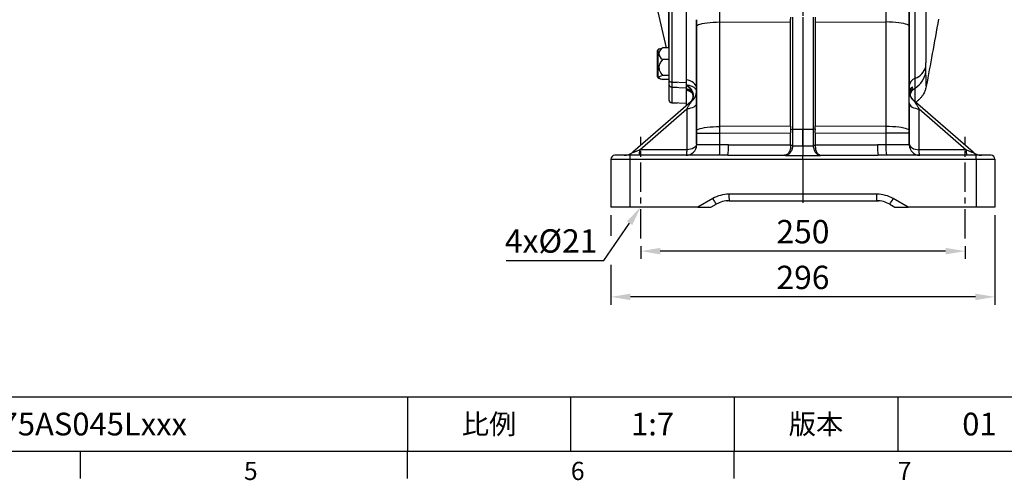
# Model space of a CAD drawing. Units: millimetres. Extents: x -49 to 2146, y -28 to 1390.
# Drawn here: x 916 to 1675, y -22 to 333 of the extents above; entities that cross this region are included whole.
import ezdxf
from ezdxf.enums import TextEntityAlignment as Align

# ---------------------------------------------------------------- set-up
doc = ezdxf.new("R2010")
doc.units = ezdxf.units.MM
doc.linetypes.add('中心線', pattern=[12, 7.5, -1.5, 1.5, -1.5])
for name, color, linetype in [('CEN', 2, '中心線'), ('DIM', 3, 'Continuous'), ('MAIN', 7, 'Continuous')]:
    doc.layers.add(name, color=color, linetype=linetype)
doc.styles.add('ATTDEF', font='txt')
doc.styles.get("Standard").update_dxf_attribs({"font": 'simplex.shx'})
doc.dimstyles.new('C', dxfattribs={"dimscale": 6, "dimtxt": 3, "dimasz": 2.5, "dimexe": 1, "dimexo": 1, "dimgap": 1, "dimtad": 1, "dimtoh": 1, "dimdec": 4, "dimdsep": 46, "dimtxsty": 'Standard', "dimcen": 0, "dimclrd": 256, "dimclre": 256, "dimclrt": 256, "dimadec": 0, "dimazin": 0, "dimtfac": 0.6, "dimtdec": 4, "dimtofl": 0, "dimtmove": 0, "dimatfit": 3, "dimfxl": 0, "dimtolj": 1, "dimarcsym": 0})
doc.dimstyles.new('L', dxfattribs={"dimscale": 6, "dimtxt": 3, "dimasz": 2.5, "dimexe": 1, "dimexo": 1, "dimgap": 1, "dimtad": 1, "dimdec": 4, "dimdsep": 46, "dimtxsty": 'Standard', "dimcen": 0, "dimclrd": 256, "dimclre": 256, "dimclrt": 256, "dimadec": 0, "dimazin": 0, "dimtfac": 0.6, "dimtdec": 4, "dimtmove": 0, "dimatfit": 3, "dimfxl": 0, "dimtolj": 1, "dimarcsym": 0})

# ---------------------------------------------------------------- blocks, each defined once
blk = doc.blocks.new('*D18')
at = {"layer": 'Defpoints', "color": 0}
for p in [(1394.45, 164.01), (1644.45, 164.01), (1394.45, 154.26)]:
    blk.add_point(p, dxfattribs=at)
at = {"layer": 'DIM', "lineweight": -2}
for p, q in [((1394.45, 158.01), (1394.45, 148.26)), ((1629.45, 154.26), (1409.45, 154.26)), ((1644.45, 158.01), (1644.45, 148.26))]:
    blk.add_line(p, q, dxfattribs=at)
at = {"layer": 'DIM'}
for points in [[(1409.45, 156.76), (1409.45, 151.76), (1394.45, 154.26)], [(1629.45, 156.76), (1629.45, 151.76), (1644.45, 154.26)]]:
    blk.add_solid(points, dxfattribs=at)
at = {"layer": 'DIM', "insert": (1519.45, 169.26), "char_height": 18, "attachment_point": 5}
blk.add_mtext('\\A1;250', dxfattribs=at)
blk = doc.blocks.new('*D19')
at = {"layer": 'Defpoints', "color": 0}
for p in [(1371.45, 188.09), (1667.45, 188.09), (1371.45, 119)]:
    blk.add_point(p, dxfattribs=at)
at = {"layer": 'DIM', "lineweight": -2}
for p, q in [((1371.45, 182.09), (1371.45, 166.14)), ((1667.45, 182.09), (1667.45, 113)), ((1371.45, 143.64), (1371.45, 113)), ((1652.45, 119), (1386.45, 119))]:
    blk.add_line(p, q, dxfattribs=at)
at = {"layer": 'DIM'}
for points in [[(1386.45, 121.5), (1386.45, 116.5), (1371.45, 119)], [(1652.45, 121.5), (1652.45, 116.5), (1667.45, 119)]]:
    blk.add_solid(points, dxfattribs=at)
at = {"layer": 'DIM', "insert": (1519.45, 134), "char_height": 18, "attachment_point": 5}
blk.add_mtext('\\A1;296', dxfattribs=at)
blk = doc.blocks.new('*D20')
at = {"layer": 'Defpoints', "color": 0}
for p in [(1394.32, 188.16), (1394.88, 188.99)]:
    blk.add_point(p, dxfattribs=at)
at = {"layer": 'DIM', "lineweight": -2}
for p, q in [((1366.07, 147.08), (1385.82, 175.8)), ((1290.64, 147.08), (1366.07, 147.08))]:
    blk.add_line(p, q, dxfattribs=at)
at = {"layer": 'DIM'}
blk.add_solid([(1383.76, 177.22), (1387.88, 174.39), (1394.32, 188.16)], dxfattribs=at)
at = {"layer": 'DIM', "insert": (1325.36, 162.08), "char_height": 18, "attachment_point": 5}
blk.add_mtext('\\A1;4x%%C21', dxfattribs=at)
blk = doc.blocks.new('A$C365E3372')
at = {"layer": 'MAIN'}
for p, q in [((90.1, 180), (101.17, 179.61)), ((90.1, 0), (90.1, 180)), ((101.17, 179.61), (101.17, 167.58)), ((103.1, 165.65), (103.1, 177.61)), ((101.17, 167.58), (90.1, 167.93)), ((90.1, 164.02), (101.17, 163.67)), ((101.17, 163.67), (101.17, 45.93)), ((103.1, 162.26), (103.1, 165.65)), ((103.1, 45.17), (103.1, 162.26)), ((103.1, 161.61), (108.29, 161.61)), ((110.55, 160.79), (111.85, 160.03)), ((111.85, 160.03), (111.85, 139.07)), ((111.85, 160.03), (111.85, 138.75)), ((112.1, 139.18), (112.1, 159.6)), ((103.1, 152.5), (108.29, 152.5)), ((103.1, 140.28), (108.29, 140.28)), ((103.1, 137.17), (108.29, 137.17)), ((103.48, 44.61), (103.48, 137.17)), ((105.48, 137.17), (115.41, 94.18)), ((111.85, 138.75), (110.55, 137.99)), ((111.85, 139.07), (111.85, 138.75)), ((115.41, 94.18), (115.41, -94.18)), ((117.25, 92.63), (117.9, 92.6)), ((117.25, -92.63), (117.25, 92.63)), ((117.9, 92.6), (117.9, -92.6)), ((119.8, 91.5), (120.8, 92.5)), ((119.8, 91.5), (119.8, -91.5)), ((120.8, 92.5), (128.3, 92.5)), ((120.8, -92.5), (120.8, 92.5)), ((128.3, 92.5), (128.3, -92.5)), ((129.8, 91), (129.8, -91)), ((129.8, 80.16), (134.39, 80.16)), ((135.57, 79.57), (137.55, 78.43)), ((137.55, 78.43), (137.55, 60.14)), ((137.55, 78.43), (137.55, 60.14)), ((137.8, 60.57), (137.8, 77.99)), ((119.87, 75.22), (119.92, 75.28)), ((129.8, 73.48), (134.39, 73.48)), ((129.8, 62.61), (134.39, 62.61)), ((129.8, 58.41), (134.39, 58.41)), ((133.76, 10.88), (133.76, 58.41)), ((134.73, 58.58), (137.42, 58.01)), ((137.55, 60.14), (135.57, 59)), ((137.42, 9.22), (137.42, 58.01)), ((139.8, -55.07), (139.8, 55.07)), ((105.65, 38.26), (106.27, 38.14)), ((105.79, 43.09), (106.41, 43.03)), ((105.79, 38.9), (105.79, 43.09)), ((106.41, 38.77), (105.79, 38.9)), ((106.41, 43.03), (106.41, 38.77)), ((109.1, 36.52), (109.1, 40.04)), ((109.1, 19.87), (109.1, 36.52)), ((106.27, 30.25), (105.65, 30.14)), ((105.79, 29.38), (106.41, 29.51)), ((105.79, 16.82), (105.79, 29.38)), ((106.41, 29.51), (106.41, 16.88)), ((101.17, 22.44), (101.17, 3.91)), ((103.1, 3.39), (103.1, 21.82)), ((103.48, 12.22), (103.48, 15.3)), ((106.41, 16.88), (105.79, 16.82)), ((103.1, 12.22), (108.29, 12.22)), ((110.55, 11.4), (111.85, 10.64)), ((111.85, 10.64), (111.85, -10.64)), ((112.1, -10.21), (112.1, 10.21)), ((129.8, 10.88), (134.39, 10.88)), ((135.57, 10.29), (134.39, 10.88)), ((135.58, 10.28), (137.55, 9.14)), ((137.55, 9.14), (137.55, -9.14)), ((137.8, -8.71), (137.8, 8.71)), ((101.17, 3.91), (90.1, 3.91)), ((90.1, 0), (90.1, -180)), ((103.1, -3.39), (103.1, 3.39)), ((103.1, 3.11), (103.1, 3.39)), ((103.1, 3.11), (108.29, 3.11)), ((129.8, 4.2), (134.39, 4.2)), ((90.1, -3.91), (101.17, -3.91)), ((101.17, -3.91), (101.17, -163.67)), ((103.1, -162.26), (103.1, -3.39)), ((129.8, -6.67), (134.39, -6.67)), ((103.1, -9.11), (108.29, -9.11)), ((103.1, -12.22), (108.29, -12.22)), ((103.48, -137.17), (103.48, -12.22)), ((111.85, -10.64), (110.55, -11.4)), ((129.8, -10.88), (134.39, -10.88)), ((133.76, -58.41), (133.76, -10.88)), ((137.55, -9.14), (135.58, -10.28)), ((137.42, -58.01), (137.42, -9.22)), ((129.8, -58.41), (134.39, -58.41)), ((137.42, -58.01), (134.73, -58.58)), ((135.57, -59), (137.55, -60.14)), ((137.55, -60.14), (137.55, -70.47)), ((137.55, -60.14), (137.55, -62.03)), ((137.8, -62.37), (137.8, -60.57)), ((129.8, -65.08), (134.39, -65.08)), ((137.55, -62.03), (137.55, -78.43)), ((137.8, -77.99), (137.8, -62.37)), ((137.55, -70.47), (137.55, -78.43)), ((129.8, -75.96), (134.39, -75.96)), ((129.8, -80.16), (134.39, -80.16)), ((137.55, -78.43), (135.57, -79.57)), ((115.41, -94.18), (105.48, -137.17)), ((117.9, -92.6), (117.25, -92.63)), ((120.8, -92.5), (119.8, -91.5)), ((128.3, -92.5), (120.8, -92.5)), ((103.1, -137.17), (108.29, -137.17)), ((110.55, -137.99), (110.64, -138.04)), ((110.64, -138.04), (111.85, -138.75)), ((111.85, -138.75), (111.85, -160.03)), ((111.85, -138.75), (111.85, -141.97)), ((111.85, -141.97), (111.85, -160.03)), ((112.1, -159.6), (112.1, -139.18)), ((103.1, -146.28), (108.29, -146.28)), ((103.1, -158.5), (108.29, -158.5)), ((90.1, -164.02), (101.17, -163.67)), ((101.17, -163.67), (97, -163.8)), ((103.1, -161.61), (108.29, -161.61)), ((103.1, -165.65), (103.1, -162.26)), ((103.1, -177.61), (103.1, -165.65)), ((111.85, -160.03), (110.64, -160.73)), ((101.17, -167.58), (90.1, -167.93)), ((97, -167.71), (101.17, -167.58)), ((101.17, -167.58), (101.17, -179.61)), ((90.1, -180), (101.17, -179.61)), ((101.17, -179.61), (97, -179.76))]:
    blk.add_line(p, q, dxfattribs=at)
at = {"layer": 'MAIN', "flags": 128}
for points in [[(101.17, 167.58), (101.17, 166.03), (101.17, 163.67)], [(110.52, 160.73), (109.65, 161.18), (108.29, 161.61)], [(108.29, 161.61), (109.63, 160.36), (110.95, 158.41), (111.23, 156.83), (110.75, 155.27), (109.97, 154.13), (108.93, 153.06), (108.29, 152.5)], [(108.29, 152.5), (109.6, 150.87), (110.63, 149.06), (111.21, 146.88), (110.97, 144.63), (109.65, 141.98), (108.29, 140.28)], [(108.29, 140.28), (109.6, 139.86), (110.63, 139.4), (111.21, 138.85), (110.97, 138.28), (109.65, 137.6), (108.29, 137.17)], [(135.57, 79.57), (135.56, 79.57), (134.39, 80.16)], [(134.39, 80.16), (135.52, 79.27), (136.42, 78.28), (136.92, 77.09), (136.71, 75.86), (135.56, 74.41), (134.39, 73.48)], [(119.55, 75.22), (119.66, 75.1), (119.81, 74.94)], [(119.71, 75.05), (119.76, 75.1), (119.8, 75.14)], [(119.81, 74.93), (119.97, 75.1), (120.09, 75.23)], [(134.39, 73.48), (135.57, 71.97), (136.7, 69.65), (136.93, 67.76), (136.51, 65.9), (134.93, 63.26), (134.39, 62.61)], [(134.39, 62.61), (135.51, 62.05), (136.42, 61.43), (136.92, 60.68), (136.71, 59.9), (135.56, 58.99), (134.39, 58.41)], [(101.17, 45.93), (101.74, 42.86), (103.31, 40), (104.25, 39.01), (105.13, 38.43), (105.65, 38.26)], [(103.1, 45.17), (103.06, 45.32), (102.95, 45.46), (102.78, 45.59), (102.54, 45.7), (102.25, 45.79), (101.91, 45.86), (101.55, 45.91), (101.17, 45.93)], [(105.79, 38.9), (105.48, 39.06), (104.97, 39.6), (103.79, 41.89), (103.3, 43.5), (103.1, 45.17)], [(106.27, 38.14), (106.42, 38.08), (106.58, 37.94), (106.78, 37.62), (107.06, 36.49), (107.24, 33.86), (106.95, 31.25), (106.83, 30.86), (106.55, 30.4), (106.41, 30.29), (106.27, 30.25)], [(106.41, 29.51), (107.18, 29.67), (107.83, 30.02), (108.47, 30.69), (108.93, 31.89), (109.06, 33.38), (108.95, 35.41), (108.5, 37.05), (107.91, 37.95), (107.22, 38.5), (106.41, 38.77)], [(105.65, 30.14), (104.79, 29.81), (103.69, 28.88), (102.05, 26.34), (101.2, 23.18), (101.17, 22.44)], [(103.1, 21.82), (103.3, 23.94), (103.83, 26.01), (104.39, 27.48), (104.85, 28.4), (105.5, 29.22), (105.79, 29.38)], [(103.1, 21.82), (103.06, 21.94), (102.95, 22.05), (102.78, 22.16), (102.54, 22.25), (102.25, 22.33), (101.91, 22.39), (101.55, 22.43), (101.17, 22.44)], [(110.52, 11.34), (109.65, 11.79), (108.29, 12.22)], [(108.29, 12.22), (109.6, 11), (110.63, 9.66), (111.21, 8.03), (110.97, 6.35), (109.65, 4.38), (108.29, 3.11)], [(134.39, 10.88), (135.51, 10), (136.42, 9), (136.92, 7.81), (136.71, 6.58), (135.56, 5.13), (134.39, 4.2)], [(101.17, 3.91), (101.17, -0.09), (101.17, -3.91)], [(108.29, 3.11), (109.63, 1.43), (110.95, -1.18), (111.23, -3.3), (110.75, -5.4), (109.97, -6.92), (108.93, -8.36), (108.29, -9.11)], [(119.7, 6), (119.87, 5.82), (120.02, 5.65)], [(120.01, 5.65), (120.18, 5.82), (120.34, 6)], [(134.39, 4.2), (135.52, 2.75), (136.42, 1.15), (136.92, -0.8), (136.71, -2.8), (135.56, -5.16), (134.39, -6.67)], [(134.39, -6.67), (135.57, -7.26), (136.7, -8.15), (136.93, -8.88), (136.51, -9.6), (134.93, -10.62), (134.39, -10.88)], [(108.29, -9.11), (109.6, -9.53), (110.63, -9.98), (111.21, -10.54), (110.97, -11.11), (109.65, -11.79), (108.29, -12.22)], [(135.57, -59), (135.56, -58.99), (134.39, -58.41)], [(134.39, -58.41), (134.93, -58.81), (136.51, -60.43), (136.93, -61.57), (136.7, -62.73), (135.57, -64.15), (134.39, -65.08)], [(134.39, -65.08), (135.51, -66.52), (136.42, -68.14), (136.92, -70.08), (136.71, -72.09), (135.56, -74.44), (134.39, -75.96)], [(119.92, -75.28), (119.76, -75.1), (119.61, -74.94)], [(134.39, -75.96), (135.52, -76.52), (136.42, -77.14), (136.92, -77.89), (136.71, -78.66), (135.56, -79.57), (134.39, -80.16)], [(110.56, -138.06), (109.63, -137.6), (108.29, -137.17)], [(108.29, -137.17), (109.6, -138.39), (110.63, -139.73), (111.21, -141.36), (110.97, -143.04), (109.65, -145.01), (108.29, -146.28)], [(108.29, -146.28), (109.6, -147.91), (110.63, -149.71), (111.21, -151.9), (110.97, -154.15), (109.65, -156.8), (108.29, -158.5)], [(108.29, -158.5), (109.63, -158.93), (110.95, -159.59), (111.23, -160.13), (110.75, -160.66), (109.97, -161.05), (108.93, -161.42), (108.29, -161.61)], [(101.17, -163.67), (101.17, -166.12), (101.17, -167.58)]]:
    blk.add_lwpolyline(points, dxfattribs=at)
at = {"layer": 'MAIN'}
for centre, radius, start, end in [((101.1, 177.61), 2, 0, 88), ((101.14, 165.62), 1.96, 0.94422, 89.00472), ((101.37, 161.92), 1.76, 11.09113, 96.61621), ((111.6, 159.6), 0.5, 0, 60), ((111.6, 139.18), 0.5, 300, 0), ((117.36, 94.63), 2, 193, 267), ((117.8, 90.6), 2, 0, 87), ((128.3, 91), 1.5, 0, 90), ((137.3, 77.99), 0.5, 0, 60), ((136.8, 55.07), 3, 0, 78), ((137.3, 60.57), 0.5, 300, 0), ((106.1, 46.08), 3, 180, 264), ((138.54, 31.46), 33.59, 167.19107, 168.31085), ((138.07, 31.42), 32.5, 166.93222, 168.06659), ((106.1, 40.04), 3, 0, 84), ((85.97, 26.12), 20.08, 9.36047, 11.55034), ((86.87, 26.2), 19.82, 9.62643, 11.79273), ((106.1, 13.83), 3, 96, 180), ((106.1, 19.87), 3, 276, 0), ((111.6, 10.21), 0.5, 0, 60), ((137.3, 8.71), 0.5, 0, 60), ((101.61, 1.7), 2.26, 48.62151, 101.11296), ((101.61, -1.7), 2.26, 258.88704, 311.37849), ((111.6, -10.21), 0.5, 300, 0), ((137.3, -8.71), 0.5, 300, 0), ((136.8, -55.07), 3, 282, 0), ((137.3, -60.57), 0.5, 0, 60), ((137.3, -77.99), 0.5, 300, 0), ((117.8, -90.6), 2, 273, 0), ((128.3, -91), 1.5, 270, 0), ((117.36, -94.63), 2, 93, 167), ((111.6, -139.18), 0.5, 0, 60), ((101.37, -161.92), 1.76, 263.38379, 348.90887), ((101.14, -165.62), 1.96, 270.99528, 359.05578), ((111.6, -159.6), 0.5, 300, 0), ((101.1, -177.61), 2, 272, 0)]:
    blk.add_arc(centre, radius, start, end, dxfattribs=at)
blk = doc.blocks.new('GJA420')
at = {"color": 0}
for p, q in [((101.5, 6), (275, 6)), ((173.5, 6), (173.5, 0)), ((173.5, 6), (173.5, 0)), ((191.5, 0), (191.5, 6)), ((209.5, 6), (209.5, 0)), ((209.5, 6), (209.5, 0)), ((227.5, 6), (227.5, 0)), ((0, 0), (275, 0)), ((137.5, -3), (137.5, 0)), ((173.5, -3), (173.5, 0)), ((209.5, -3), (209.5, 0))]:
    blk.add_line(p, q, dxfattribs=at)
at = {"layer": 'DIM'}
blk.add_line((199.5, 0), (199.5, 0), dxfattribs=at)
at = {"color": 0}
for s, p in [('5', (155.5, -3.16)), ('6', (191.5, -3.16)), ('7', (227.5, -3.16))]:
    blk.add_text(s, height=2, dxfattribs=at).set_placement(p)
at = {"color": 0, "char_height": 2.2, "attachment_point": 5}
for s, insert, width in [('{\\fDFKai-SB|b0|i0|c136|p65;比例}', (182.5, 3), 7), ('\\f標楷體|b0|i0|c136|p65;版本', (218.5, 3), 8)]:
    blk.add_mtext(s, dxfattribs=dict(at, insert=insert, width=width))
at = {"color": 4, "style": 'ATTDEF'}
blk.add_attdef('料號', text='', height=2.5, dxfattribs=at).set_placement((120.5, 3), align=Align.MIDDLE_LEFT)
for tag, p in [('比例', (200.5, 3)), ('版本', (236.5, 3))]:
    blk.add_attdef(tag, text='', height=2.5, dxfattribs=at).set_placement(p, align=Align.MIDDLE_CENTER)

msp = doc.modelspace()

# ---------------------------------------------------------------- linework, layer by layer
at = {"layer": 'CEN', "ltscale": 3}
for p, q in [((1519.44622, 790.08625), (1519.44622, 187.08626)), ((1394.44622, 164.01452), (1394.44622, 242.39652)), ((1644.44622, 164.01452), (1644.44622, 242.39652))]:
    msp.add_line(p, q, dxfattribs=at)
at = {"layer": 'MAIN'}
for p, q in [((1429.44622, 338.02532), (1429.44622, 286.3083)), ((1511.54723, 248.28826), (1511.54723, 334.54654)), ((1519.44622, 334.53426), (1519.44622, 248.34872)), ((1527.34521, 334.54654), (1527.34521, 248.28826)), ((1437.44622, 327.52913), (1437.44622, 246.99324)), ((1455.45183, 330.82392), (1509.92611, 330.77317)), ((1455.45183, 250.28804), (1455.45183, 330.82392)), ((1509.92611, 250.53781), (1509.92611, 330.77317)), ((1528.96632, 330.77317), (1583.4406, 330.82392)), ((1528.96632, 330.77317), (1528.96632, 250.53781)), ((1583.4406, 330.82392), (1583.4406, 250.28804)), ((1601.44622, 246.99324), (1601.44622, 327.52913)), ((1429.44622, 286.3083), (1429.44622, 282.12452)), ((1429.44622, 282.12452), (1429.44622, 282.03298)), ((1429.44622, 279.0344), (1429.44622, 278.1512)), ((1429.44622, 278.1512), (1429.44622, 267.08626)), ((1433.41459, 277.36881), (1433.1359, 277.64374)), ((1434.69616, 270.91969), (1388.26841, 230.54076)), ((1429.44924, 267.08564), (1430.10647, 266.92796)), ((1437.44622, 236.94067), (1437.44622, 268.47225)), ((1601.44622, 268.47225), (1601.44622, 236.94067)), ((1650.62402, 230.54076), (1604.19627, 270.91969)), ((1393.60986, 232.35835), (1429.86491, 263.88993)), ((1429.86491, 263.88993), (1429.86491, 232.35835)), ((1609.02753, 232.35835), (1609.02753, 263.88993)), ((1609.02753, 263.88993), (1645.28258, 232.35835)), ((1509.92611, 250.53781), (1455.45183, 250.28804)), ((1583.4406, 250.28804), (1528.96632, 250.53781)), ((1437.44622, 245.25914), (1455.45183, 245.25914)), ((1437.44622, 245.25914), (1437.44622, 236.08625)), ((1455.45183, 245.25914), (1509.92611, 245.50891)), ((1455.45183, 236.08625), (1455.45183, 245.25914)), ((1509.8605, 248.03266), (1511.54723, 248.28826)), ((1509.92611, 236.05425), (1509.92611, 245.50891)), ((1511.54723, 248.28826), (1519.44622, 248.34872)), ((1511.54723, 236.08492), (1511.54723, 248.28826)), ((1519.44622, 235.33582), (1519.44622, 248.34872)), ((1519.44622, 248.34872), (1527.34521, 248.28826)), ((1527.34521, 248.28826), (1527.34521, 236.08492)), ((1529.03193, 248.03266), (1527.34521, 248.28826)), ((1528.96632, 245.50891), (1528.96632, 236.05425)), ((1528.96632, 245.50891), (1583.4406, 245.25914)), ((1583.4406, 245.25914), (1583.4406, 236.08625)), ((1601.44622, 245.25914), (1583.4406, 245.25914)), ((1601.44622, 236.08625), (1601.44622, 245.25914)), ((1455.45183, 236.08625), (1437.44622, 236.08625)), ((1461.9472, 236.08625), (1455.45183, 236.08625)), ((1583.4406, 236.08625), (1576.94523, 236.08625)), ((1601.44622, 236.08625), (1583.4406, 236.08625)), ((1386.02742, 228.08625), (1374.44622, 228.08625)), ((1461.52852, 228.08625), (1386.02742, 228.08625)), ((1429.86491, 232.35835), (1393.60986, 232.35835)), ((1519.44622, 225.08625), (1519.44622, 227.87825)), ((1652.86501, 228.08625), (1577.36392, 228.08625)), ((1645.28258, 232.35835), (1609.02753, 232.35835)), ((1664.44622, 228.08625), (1652.86501, 228.08625)), ((1371.44622, 225.08625), (1385.92273, 225.08625)), ((1371.44622, 225.08625), (1371.44622, 188.08625)), ((1385.92273, 225.08625), (1519.44622, 225.08625)), ((1385.92273, 225.08625), (1385.92273, 188.08625)), ((1519.44622, 225.08625), (1519.44622, 198.08625)), ((1519.44622, 225.08625), (1652.96971, 225.08625)), ((1652.96971, 225.08625), (1652.96971, 188.08625)), ((1652.96971, 225.08625), (1667.44622, 225.08625)), ((1667.44622, 225.08625), (1667.44622, 188.08625)), ((1519.44622, 198.08625), (1462.38362, 198.08625)), ((1519.44622, 198.08625), (1519.44622, 193.08625)), ((1576.50881, 198.08625), (1519.44622, 198.08625)), ((1449.88362, 194.73689), (1438.36439, 188.08625)), ((1448.53888, 188.08625), (1452.55812, 190.40676)), ((1461.11438, 193.0017), (1461.31831, 193.01388)), ((1462.55812, 193.08625), (1519.44622, 193.08625)), ((1519.44622, 193.08625), (1576.33431, 193.08625)), ((1586.33431, 190.40676), (1590.35355, 188.08625)), ((1600.52805, 188.08625), (1589.00881, 194.73689)), ((1385.92273, 188.08625), (1371.44622, 188.08625)), ((1438.36439, 188.08625), (1385.92273, 188.08625)), ((1438.36439, 188.08625), (1448.53888, 188.08625)), ((1590.35355, 188.08625), (1600.52805, 188.08625)), ((1652.96971, 188.08625), (1600.52805, 188.08625)), ((1667.44622, 188.08625), (1652.96971, 188.08625))]:
    msp.add_line(p, q, dxfattribs=at)
at = {"layer": 'MAIN', "flags": 128}
for points in [[(1437.44622, 327.52913), (1437.62695, 327.98312), (1438.16572, 328.42847), (1439.05227, 328.85672), (1440.26973, 329.25971), (1441.79494, 329.62977), (1443.59889, 329.95987), (1445.64726, 330.24373), (1447.90108, 330.47594), (1450.31746, 330.65209), (1452.85044, 330.76882), (1455.45183, 330.82392)], [(1601.44622, 327.52913), (1601.26548, 327.98312), (1600.72672, 328.42847), (1599.84017, 328.85672), (1598.62271, 329.25971), (1597.09749, 329.62977), (1595.29354, 329.95987), (1593.24517, 330.24373), (1590.99136, 330.47594), (1588.57497, 330.65209), (1586.04199, 330.76882), (1583.4406, 330.82392)], [(1614.54042, 281.41367), (1614.54059, 281.40724), (1614.53393, 281.66402), (1614.51488, 282.41007), (1614.48378, 283.65186), (1614.43528, 285.64164), (1614.4062, 286.86977), (1614.37436, 288.24809), (1614.30254, 291.48922), (1614.30254, 291.48924), (1614.30254, 291.48924)], [(1437.44622, 279.47475), (1437.30006, 280.66282), (1436.86587, 281.81615), (1436.15633, 282.90105), (1435.19218, 283.88579), (1434.00162, 284.74159), (1432.61943, 285.44343), (1431.08602, 285.97081), (1429.44622, 286.3083)], [(1429.44622, 282.12452), (1430.98557, 281.20544), (1432.35799, 279.9864), (1433.49049, 278.53224), (1434.32286, 276.92027), (1434.81084, 275.23621), (1434.92848, 273.5696), (1434.66951, 272.00908), (1434.04772, 270.63762), (1433.09616, 269.52815)], [(1437.44622, 268.47225), (1437.30255, 267.60653), (1436.87669, 266.77191), (1436.18396, 265.99836), (1435.24921, 265.31366), (1434.10604, 264.74241), (1432.7955, 264.30514), (1431.36465, 264.01753), (1429.86491, 263.88993)], [(1601.44622, 268.47225), (1601.58989, 267.60653), (1602.01574, 266.77191), (1602.70848, 265.99836), (1603.64322, 265.31366), (1604.7864, 264.74241), (1606.09694, 264.30514), (1607.52778, 264.01753), (1609.02753, 263.88993)], [(1437.44622, 246.99324), (1437.62695, 247.44723), (1438.16572, 247.89259), (1439.05227, 248.32083), (1440.26973, 248.72382), (1441.79494, 249.09388), (1443.59889, 249.42398), (1445.64726, 249.70784), (1447.90108, 249.94005), (1450.31746, 250.1162), (1452.85044, 250.23294), (1455.45183, 250.28804)], [(1601.44622, 246.99324), (1601.26548, 247.44723), (1600.72672, 247.89259), (1599.84017, 248.32083), (1598.62271, 248.72382), (1597.09749, 249.09388), (1595.29354, 249.42398), (1593.24517, 249.70784), (1590.99136, 249.94005), (1588.57497, 250.1162), (1586.04199, 250.23294), (1583.4406, 250.28804)], [(1437.44622, 236.94067), (1437.30255, 236.07495), (1436.87669, 235.24033), (1436.18396, 234.46678), (1435.24921, 233.78208), (1434.10604, 233.21084), (1432.7955, 232.77356), (1431.36465, 232.48595), (1429.86491, 232.35835)], [(1601.44622, 236.94067), (1601.58989, 236.07495), (1602.01574, 235.24033), (1602.70848, 234.46678), (1603.64322, 233.78208), (1604.7864, 233.21084), (1606.09694, 232.77356), (1607.52778, 232.48595), (1609.02753, 232.35835)]]:
    msp.add_lwpolyline(points, dxfattribs=at)
at = {"layer": 'MAIN'}
for centre, radius, start, end in [((1601.33799, 300.11911), 13.48965, 289.9637903, 343.28468855), ((1595.94005, 295.52569), 18.56376, 302.60751658, 350.65892214), ((1608.28893, 280.98557), 6.86736, 109.9684084, 175.14428371), ((1429.48555, 273.47585), 5.55869, 48.65294901, 90.40544329), ((1427.5117, 268.25439), 10.08411, 45.65974138, 78.93993393), ((1429.44622, 276.95609), 8, 311.01398872, 0), ((1609.44622, 276.95609), 8, 180, 228.98601128), ((1609.46115, 276.77953), 7.87661, 165.52081866, 228.81027926), ((1611.12964, 271.67995), 9.70899, 122.28535649, 161.34401628), ((1429.44622, 236.08625), 8, 270, 360), ((1416.92317, 234.09173), 38.58025, 351.0448095, 2.9633983), ((1423.41854, 234.09173), 38.58025, 351.0448095, 2.9633983), ((1615.47389, 234.09173), 38.58025, 177.0366017, 188.9551905), ((1621.96926, 234.09173), 38.58025, 177.0366017, 188.9551905), ((1609.44622, 236.08625), 8, 180, 270), ((1374.44622, 225.08625), 3, 90, 180), ((1381.70598, 238.08625), 10, 270, 311.01398872), ((1407.49153, 225.83534), 21.58181, 174.01334668, 181.98908804), ((1381.37284, 231.68936), 12.25529, 342.90217493, 3.1292164), ((1657.5196, 231.68936), 12.25529, 176.8707836, 197.09782507), ((1657.18646, 238.08625), 10, 228.98601128, 270), ((1631.40091, 225.83534), 21.58181, 358.01091196, 5.98665332), ((1664.44622, 225.08625), 3, 0, 90), ((1462.38362, 173.08625), 25, 90, 120), ((1498.33163, 196.83778), 35.96968, 178.01091196, 185.98665332), ((1540.5608, 196.83778), 35.96968, 354.01334668, 1.98908804), ((1576.50881, 173.08625), 25, 60, 90), ((1487.2751, 214.84068), 42.45333, 208.26500328, 215.13799524), ((1462.55812, 173.08625), 20, 90, 120), ((1576.33431, 173.08625), 20, 60, 90), ((1551.61733, 214.84068), 42.45333, 324.86200476, 331.73499672)]:
    msp.add_arc(centre, radius, start, end, dxfattribs=at)
at = {"layer": 'MAIN', "extrusion": (0, 0, -1)}
for centre, major_axis, ratio, start_param, end_param in [((1521.84974, 334.22928), (3.10692, 19.9173), 0.577976796, 4.448778384, 4.640498217), ((1517.04269, 334.22928), (-3.10692, 19.9173), 0.577976796, 1.642687091, 1.834406924), ((1492.63684, 245.42268), (4.58791, 28.89319), 0.576932851, 1.302217093, 1.389363656), ((1546.25559, 245.42268), (-4.58791, 28.89319), 0.576932851, 4.893821651, 4.980968214), ((1492.63684, 245.42268), (0.07976, 29.00039), 0.596167219, 1.479036747, 1.56618331), ((1546.25559, 245.42268), (-0.07976, 29.00039), 0.596167219, 4.717001997, 4.80414856), ((1461.9472, 225.08625), (-629.42179, 0), 0.017476357, 1.570796327, 1.647097295), ((1511.64826, 225.08625), (0, 11), 0.589589202, 6.015197497, 6.26760631), ((1443.43529, 225.08625), (-209.38075, 0), 0.052535871, 1.901990591, 1.942311139), ((1595.45715, 225.08625), (-209.38075, 0), 0.052535871, 1.199281515, 1.239602063), ((1527.24418, 225.08625), (0, 11), 0.589589202, 0.015578997, 0.267987811), ((1576.94523, 225.08625), (-629.42179, 0), 0.017476357, 1.494495358, 1.570796327), ((1403.03953, 238.08625), (-15.04154, -7.90797), 0.052679986, 5.417348807, 6.502765997), ((1461.52852, 225.08625), (-629.70098, 0), 0.004764166, 1.570796327, 1.640187404), ((1504.72006, 225.08625), (-6.76468, 0), 0.443480142, 1.640187404, 1.88124694), ((1442.73804, 225.08625), (-209.65994, 0), 0.014308885, 1.88124694, 1.945363227), ((1596.1544, 225.08625), (-209.65994, 0), 0.014308885, 1.196229427, 1.260345713), ((1534.17238, 225.08625), (-6.76468, 0), 0.443480142, 1.260345713, 1.501405249), ((1577.36392, 225.08625), (-629.70098, 0), 0.004764166, 1.501405249, 1.570796327), ((1635.8529, 238.08625), (-15.04154, 7.90797), 0.052679986, 2.922011964, 4.007429154)]:
    msp.add_ellipse(centre, major_axis=major_axis, ratio=ratio, start_param=start_param, end_param=end_param, dxfattribs=at)
at = {"layer": 'MAIN'}
for points, knots in [([(1614.30254, 298.97886), (1614.30696, 299.58955), (1614.31135, 300.20423), (1614.32004, 301.43581), (1614.33293, 303.28939), (1614.3454, 305.16161), (1614.36973, 308.93091), (1614.40059, 314.0229), (1614.4278, 319.2478), (1614.45297, 324.53952), (1614.46453, 327.22037), (1614.51654, 340.7723), (1614.53943, 352.07158), (1614.54055, 363.83287)], [0, 0, 0, 0, 0.03125, 0.03125, 0.0625, 0.125, 0.125, 0.25, 0.375, 0.375, 0.5, 0.5, 1, 1, 1, 1]), ([(1605.94371, 287.44007), (1605.9558, 288.50338), (1605.96146, 289.57431), (1605.96789, 291.72995), (1605.97741, 294.98225), (1605.98646, 298.29099), (1605.99806, 302.75286), (1606.00362, 305.00836), (1606.01417, 309.56218), (1606.01917, 311.86135), (1606.04261, 323.46828), (1606.05621, 333.10835), (1606.0631, 343.10565)], [0, 0, 0, 0, 0.0625, 0.0625, 0.125, 0.25, 0.25, 0.375, 0.375, 0.5, 0.5, 1, 1, 1, 1]), ([(1601.44622, 327.52913), (1601.44622, 329.36691), (1601.44622, 331.20231), (1601.44622, 334.86862), (1601.44622, 336.69952), (1601.44622, 338.52815)], [0, 0, 0, 0, 0.5, 0.5, 1, 1, 1, 1]), ([(1601.44622, 338.52815), (1601.44622, 328.2703), (1601.44622, 318.39641), (1601.44622, 304.15499), (1601.44622, 299.50271), (1601.44622, 292.66686), (1601.44622, 290.41201), (1601.44622, 285.95004), (1601.44622, 283.73907), (1601.44622, 281.56687)], [0, 0, 0, 0, 0.5, 0.5, 0.75, 0.75, 0.875, 0.875, 1, 1, 1, 1]), ([(1437.44622, 279.47475), (1437.44622, 287.65387), (1437.44622, 296.17327), (1437.44622, 309.4594), (1437.44622, 313.97275), (1437.44622, 323.1698), (1437.44622, 327.8453), (1437.44622, 332.59543)], [0, 0, 0, 0, 0.5, 0.5, 0.75, 0.75, 1, 1, 1, 1]), ([(1623.96436, 332.9503), (1622.34906, 324.11541), (1619.20819, 306.93646), (1616.06731, 289.7575), (1614.54175, 281.41343)], [0, 0, 0, 0, 0.5142854851, 1, 1, 1, 1]), ([(1614.25765, 292.51258), (1614.24436, 292.67923), (1614.23458, 292.88442), (1614.22158, 293.37093), (1614.21841, 293.65326), (1614.21855, 294.59493), (1614.23106, 295.35075), (1614.25765, 296.23926)], [0, 0, 0, 0, 0.25, 0.25, 0.5, 0.5, 1, 1, 1, 1]), ([(1614.25765, 296.23926), (1614.27129, 296.69539), (1614.28192, 297.15185), (1614.29321, 297.83685), (1614.29769, 298.17943), (1614.30082, 298.57915), (1614.30171, 298.75045), (1614.3022, 298.86466), (1614.30288, 298.92071), (1614.30254, 298.97886)], [0, 0, 0, 0, 0.5, 0.5, 0.75, 0.875, 0.9375, 0.9375, 1, 1, 1, 1]), ([(1437.44622, 276.95609), (1437.44622, 277.31377), (1437.39483, 277.65792), (1437.19752, 278.32282), (1437.05154, 278.64354), (1436.76125, 279.10747), (1436.65206, 279.25975), (1436.41229, 279.55455), (1436.28164, 279.69734), (1435.85781, 280.11199), (1435.53166, 280.37038), (1434.81401, 280.83662), (1434.42077, 281.04647), (1433.56598, 281.41781), (1433.10048, 281.57994), (1432.13024, 281.84166), (1431.62323, 281.94279), (1430.56601, 282.08261), (1430.0122, 282.12121), (1429.44622, 282.12452)], [0, 0, 0, 0, 0.125, 0.125, 0.25, 0.25, 0.3125, 0.3125, 0.375, 0.375, 0.5, 0.5, 0.625, 0.625, 0.75, 0.75, 0.875, 0.875, 1, 1, 1, 1]), ([(1432.98594, 269.43228), (1433.33073, 269.73215), (1433.6567, 270.09771), (1434.21855, 270.97099), (1434.45386, 271.47917), (1434.77695, 272.62034), (1434.8639, 273.25333), (1434.85005, 274.58882), (1434.74873, 275.29058), (1434.35815, 276.68095), (1434.0692, 277.36848), (1433.34781, 278.6503), (1432.91628, 279.24397), (1431.9789, 280.28953), (1431.47385, 280.74156), (1430.45505, 281.49495), (1429.94159, 281.79684), (1429.44622, 282.03298)], [0, 0, 0, 0, 0.125, 0.125, 0.25, 0.25, 0.375, 0.375, 0.5, 0.5, 0.625, 0.625, 0.75, 0.75, 0.875, 0.875, 1, 1, 1, 1]), ([(1429.44622, 282.03298), (1429.44622, 281.69529), (1429.44622, 281.41031), (1429.44622, 280.8921), (1429.44622, 280.65933), (1429.44622, 279.99655), (1429.44622, 279.59946), (1429.44622, 279.18677)], [0, 0, 0, 0, 0.25, 0.25, 0.5, 0.5, 1, 1, 1, 1]), ([(1605.94371, 279.88792), (1605.93872, 280.21036), (1605.93507, 280.61302), (1605.93019, 281.57232), (1605.92897, 282.12899), (1605.92894, 283.39844), (1605.93014, 284.11563), (1605.93504, 285.6781), (1605.93872, 286.52554), (1605.94371, 287.44007)], [0, 0, 0, 0, 0.25, 0.25, 0.5, 0.5, 0.75, 0.75, 1, 1, 1, 1]), ([(1614.55529, 281.61377), (1614.52737, 281.41559), (1614.41421, 280.61253), (1613.99328, 279.09371), (1613.29331, 277.18665), (1612.33348, 275.30351), (1611.20146, 273.56419), (1609.83266, 271.89041), (1608.21798, 270.36928), (1607.05083, 269.40301), (1606.39285, 269.01896), (1606.3862, 269.01508)], [0, 0, 0, 0, 0.03889636, 0.157613305, 0.305139443, 0.43316992, 0.567376425, 0.707798582, 0.851961938, 0.9985029, 1, 1, 1, 1]), ([(1429.44622, 279.18677), (1430.23633, 279.06793), (1431.83621, 278.8273), (1432.93182, 277.77772), (1433.48636, 277.24648)], [0, 0, 0, 0, 0.493854504, 1, 1, 1, 1]), ([(1429.44622, 279.0344), (1430.60706, 278.61249), (1432.46219, 277.93824), (1433.81882, 276.48856), (1434.32654, 275.94602)], [0, 0, 0, 0, 0.625750185, 1, 1, 1, 1]), ([(1432.7765, 269.22701), (1433.18899, 269.64143), (1433.97303, 270.42914), (1434.61071, 271.98626), (1434.81734, 273.36102), (1434.76601, 274.37804), (1434.63468, 275.0941), (1434.44647, 275.73737), (1434.06992, 276.58894), (1433.6744, 277.07725), (1433.43681, 277.37058)], [0, 0, 0, 0, 0.197289434, 0.374997988, 0.519509879, 0.623396591, 0.684195214, 0.746146397, 0.847507819, 1, 1, 1, 1]), ([(1437.44622, 268.47225), (1437.44622, 269.62367), (1437.44622, 270.69369), (1437.44622, 272.1705), (1437.44622, 272.64118), (1437.44622, 273.53491), (1437.44622, 273.9526), (1437.44622, 274.72168), (1437.44622, 275.07376), (1437.44622, 275.54685), (1437.44622, 275.69533), (1437.44622, 275.97217), (1437.44622, 276.10099), (1437.44622, 276.44997), (1437.44622, 276.63298), (1437.44622, 276.88588), (1437.44622, 276.95609), (1437.44622, 276.95609)], [0, 0, 0, 0, 0.25, 0.25, 0.375, 0.375, 0.5, 0.5, 0.625, 0.625, 0.6875, 0.6875, 0.75, 0.75, 0.875, 0.875, 1, 1, 1, 1]), ([(1601.96584, 275.75075), (1601.97288, 275.79718), (1602.06614, 276.41276), (1602.63361, 277.49764), (1603.27236, 278.79757), (1603.77864, 279.68059), (1603.99379, 280.17161), (1604.03708, 280.45437), (1603.93335, 280.62036), (1603.56898, 280.61897), (1602.6802, 280.12837), (1602.16996, 279.29589), (1601.83471, 278.74891)], [0, 0, 0, 0, 0.012112496, 0.160581721, 0.308540131, 0.395069951, 0.447174186, 0.491264878, 0.535346786, 0.602441437, 0.738783602, 1, 1, 1, 1]), ([(1602.04144, 276.44335), (1602.04206, 276.44615), (1602.04416, 276.45554), (1602.01539, 276.31535), (1601.9678, 275.97002), (1601.93692, 275.39845), (1602.02201, 274.60399), (1602.21294, 273.79625), (1602.45671, 273.32236), (1602.53142, 273.17712)], [0, 0, 0, 0, 0.029011551, 0.097484606, 0.183433285, 0.342230549, 0.634713055, 0.888046513, 1, 1, 1, 1]), ([(1606.0627, 269.29644), (1606.06008, 269.52588), (1606.05385, 270.07171), (1606.02963, 272.17609), (1606.0001, 275.34038), (1605.96253, 278.37055), (1605.94371, 279.88792)], [0, 0, 0, 0, 0.193590426, 0.460530115, 0.729859714, 1, 1, 1, 1]), ([(1434.69616, 270.91969), (1434.52404, 270.77), (1434.33966, 270.56832), (1433.95996, 270.11853), (1433.76363, 269.86766), (1433.16699, 269.07165), (1432.76149, 268.48745), (1431.94172, 267.25836), (1431.52737, 266.61213), (1430.69801, 265.28127), (1430.28204, 264.59497), (1429.86491, 263.88993)], [0, 0, 0, 0, 0.125, 0.125, 0.25, 0.25, 0.5, 0.5, 0.75, 0.75, 1, 1, 1, 1]), ([(1603.82859, 271.28513), (1603.8732, 271.23428), (1604.00383, 271.08538), (1604.17165, 270.95282), (1604.28215, 270.86553)], [0, 0, 0, 0, 0.341490356, 1, 1, 1, 1]), ([(1609.02753, 263.88993), (1608.61043, 264.59492), (1608.19469, 265.28082), (1607.36627, 266.61023), (1606.95356, 267.25401), (1606.13216, 268.48572), (1605.72592, 269.07093), (1605.13027, 269.86575), (1604.93325, 270.1176), (1604.55259, 270.56856), (1604.36805, 270.7703), (1604.19627, 270.91969)], [0, 0, 0, 0, 0.25, 0.25, 0.5, 0.5, 0.75, 0.75, 0.875, 0.875, 1, 1, 1, 1]), ([(1509.93096, 235.69362), (1509.94527, 235.16169), (1509.92989, 234.64144), (1509.83701, 233.62355), (1509.75781, 233.12138), (1509.53888, 232.18548), (1509.39929, 231.74664), (1509.05679, 230.92549), (1508.8588, 230.55543), (1508.41466, 229.89115), (1508.16579, 229.59454), (1507.63699, 229.08686), (1507.35627, 228.87352), (1506.76674, 228.5198), (1506.45832, 228.38017), (1505.98713, 228.22629), (1505.82839, 228.18415), (1505.58939, 228.13459), (1505.50952, 228.12033), (1505.34945, 228.09631), (1505.26848, 228.08647), (1505.18909, 228.07903)], [0, 0, 0, 0, 0.125, 0.125, 0.25, 0.25, 0.375, 0.375, 0.5, 0.5, 0.625, 0.625, 0.75, 0.75, 0.875, 0.875, 0.9375, 0.9375, 0.96875, 0.96875, 1, 1, 1, 1]), ([(1511.52017, 235.48846), (1511.47819, 235.02612), (1511.41274, 234.57355), (1511.2793, 233.90873), (1511.22891, 233.68947), (1511.11591, 233.25572), (1511.05292, 233.04015), (1510.84834, 232.41154), (1510.69114, 232.015), (1510.33598, 231.26375), (1510.13608, 230.90653), (1509.70669, 230.25138), (1509.47702, 229.95191), (1508.9896, 229.40419), (1508.73036, 229.1551), (1508.19856, 228.71658), (1507.92486, 228.52548), (1507.50452, 228.27775), (1507.36278, 228.2017), (1507.07636, 228.06244), (1506.93005, 227.99865), (1506.78658, 227.94284)], [0, 0, 0, 0, 0.125, 0.125, 0.1875, 0.1875, 0.25, 0.25, 0.375, 0.375, 0.5, 0.5, 0.625, 0.625, 0.75, 0.75, 0.875, 0.875, 0.9375, 0.9375, 1, 1, 1, 1]), ([(1519.44622, 235.33582), (1519.44622, 234.5294), (1519.44622, 233.74339), (1519.44622, 232.59438), (1519.44622, 232.21847), (1519.44622, 231.50159), (1519.44622, 231.15748), (1519.44622, 230.49813), (1519.44622, 230.18121), (1519.44622, 229.59649), (1519.44622, 229.3263), (1519.44622, 228.82983), (1519.44622, 228.60236), (1519.44622, 228.20007), (1519.44622, 228.02568), (1519.44622, 227.87825)], [0, 0, 0, 0, 0.25, 0.25, 0.375, 0.375, 0.5, 0.5, 0.625, 0.625, 0.75, 0.75, 0.875, 0.875, 1, 1, 1, 1]), ([(1527.37226, 235.48846), (1527.41424, 235.02612), (1527.47969, 234.57355), (1527.61313, 233.90873), (1527.66352, 233.68947), (1527.77652, 233.25572), (1527.83951, 233.04015), (1528.0441, 232.41154), (1528.20129, 232.015), (1528.55645, 231.26375), (1528.75636, 230.90653), (1529.18575, 230.25138), (1529.41542, 229.95191), (1529.90284, 229.40419), (1530.16208, 229.1551), (1530.69387, 228.71658), (1530.96758, 228.52548), (1531.38791, 228.27775), (1531.52966, 228.2017), (1531.81608, 228.06244), (1531.96238, 227.99865), (1532.10585, 227.94284)], [0, 0, 0, 0, 0.125, 0.125, 0.1875, 0.1875, 0.25, 0.25, 0.375, 0.375, 0.5, 0.5, 0.625, 0.625, 0.75, 0.75, 0.875, 0.875, 0.9375, 0.9375, 1, 1, 1, 1]), ([(1528.96148, 235.69362), (1528.94717, 235.16169), (1528.96254, 234.64144), (1529.05543, 233.62355), (1529.13463, 233.12138), (1529.35356, 232.18548), (1529.49315, 231.74664), (1529.83564, 230.92549), (1530.03363, 230.55543), (1530.47777, 229.89115), (1530.72665, 229.59454), (1531.25545, 229.08686), (1531.53616, 228.87352), (1532.12569, 228.5198), (1532.43411, 228.38017), (1532.9053, 228.22629), (1533.06404, 228.18415), (1533.30305, 228.13459), (1533.38292, 228.12033), (1533.54298, 228.09631), (1533.62395, 228.08647), (1533.70335, 228.07903)], [0, 0, 0, 0, 0.125, 0.125, 0.25, 0.25, 0.375, 0.375, 0.5, 0.5, 0.625, 0.625, 0.75, 0.75, 0.875, 0.875, 0.9375, 0.9375, 0.96875, 0.96875, 1, 1, 1, 1]), ([(1528.96632, 236.05425), (1528.96632, 235.95868), (1528.9653, 235.8631), (1528.96326, 235.76762), (1528.96274, 235.74294), (1528.96214, 235.71828), (1528.96148, 235.69362)], [0, 0, 0, 0, 0.0002866979557, 0.0002866979557, 0.0002866979557, 0.0003607689994, 0.0003607689994, 0.0003607689994, 0.0003607689994]), ([(1601.44622, 236.94067), (1601.44622, 236.80813), (1601.44622, 236.68939), (1601.44622, 236.47852), (1601.44622, 236.3864), (1601.44622, 236.23912), (1601.44622, 236.182), (1601.44622, 236.10553), (1601.44622, 236.08625), (1601.44622, 236.08625)], [0, 0, 0, 0, 0.25, 0.25, 0.5, 0.5, 0.75, 0.75, 1, 1, 1, 1]), ([(1429.86491, 232.35835), (1429.84127, 231.69618), (1429.814, 231.10063), (1429.76774, 230.3056), (1429.75138, 230.05715), (1429.71766, 229.60576), (1429.7002, 229.40105), (1429.66412, 229.0331), (1429.64549, 228.86986), (1429.60701, 228.58615), (1429.58731, 228.46704), (1429.5279, 228.18271), (1429.48748, 228.08625), (1429.44622, 228.08625)], [0, 0, 0, 0, 0.25, 0.25, 0.375, 0.375, 0.5, 0.5, 0.625, 0.625, 0.75, 0.75, 1, 1, 1, 1]), ([(1609.44622, 228.08625), (1609.40496, 228.08625), (1609.36441, 228.18271), (1609.30463, 228.46972), (1609.28486, 228.58994), (1609.24664, 228.87253), (1609.22807, 229.03539), (1609.19199, 229.40373), (1609.17449, 229.60921), (1609.14057, 230.06412), (1609.12429, 230.31214), (1609.07836, 231.10277), (1609.05116, 231.69619), (1609.02753, 232.35835)], [0, 0, 0, 0, 0.25, 0.25, 0.375, 0.375, 0.5, 0.5, 0.625, 0.625, 0.75, 0.75, 1, 1, 1, 1]), ([(1576.33431, 193.08625), (1576.34381, 193.08625), (1576.84031, 193.08624), (1577.33576, 193.04224), (1577.82173, 192.99909)], [0, 0, 0, 0, 0.019128643, 1, 1, 1, 1])]:
    msp.add_open_spline(points, degree=3, knots=knots, dxfattribs=at)
for points in [[(1455.45183, 330.82392), (1455.43935, 332.09837), (1455.4272, 334.64281), (1455.43935, 337.17886), (1455.45183, 338.44466)], [(1583.4406, 338.44466), (1583.45309, 337.17886), (1583.46523, 334.64281), (1583.45309, 332.09837), (1583.4406, 330.82392)], [(1437.44622, 332.59543), (1437.44622, 330.90861), (1437.44622, 329.21987), (1437.44622, 327.52913)], [(1614.30254, 291.48924), (1614.30026, 291.82995), (1614.28494, 292.17035), (1614.25765, 292.51258)], [(1601.44622, 281.56687), (1601.44622, 279.84829), (1601.44622, 278.31134), (1601.44622, 276.95609)], [(1601.83471, 278.74891), (1601.57854, 278.18044), (1601.44622, 277.58425), (1601.44622, 276.95609)], [(1437.44622, 246.99324), (1437.44622, 246.41963), (1437.44622, 245.8416), (1437.44622, 245.25914)], [(1455.45183, 245.25914), (1455.44677, 246.94825), (1455.44677, 248.62455), (1455.45183, 250.28804)], [(1583.4406, 250.28804), (1583.44566, 248.62455), (1583.44566, 246.94825), (1583.4406, 245.25914)], [(1601.44622, 245.25914), (1601.44622, 245.8416), (1601.44622, 246.41963), (1601.44622, 246.99324)], [(1509.93096, 235.69362), (1509.92773, 235.8137), (1509.92611, 235.934), (1509.92611, 236.05425)], [(1511.52017, 235.48846), (1511.53819, 235.68687), (1511.54723, 235.88569), (1511.54723, 236.08492)], [(1527.34521, 236.08492), (1527.34521, 235.88569), (1527.35425, 235.68687), (1527.37226, 235.48846)]]:
    msp.add_open_spline(points, degree=3, dxfattribs=at)

# ---------------------------------------------------------------- block references
at = {"layer": 'DIM', "xscale": 7, "yscale": 7, "zscale": 7}
msp.add_blockref('GJA420', (0, 0), dxfattribs=at).add_auto_attribs({'版本': '01', '比例': '1:7', '料號': 'TKA175AS045Lxxx'})
at = {"layer": 'DIM', "xscale": -1}
msp.add_blockref('A$C365E3372', (1519.54622, 448.08625), dxfattribs=at)

# ---------------------------------------------------------------- dimensions: what is measured, and where the dimension line sits
at = {"layer": 'DIM'}
dim = msp.add_radius_dim(center=(1394.8838, 188.98903), mpoint=(1394.31733, 188.16495), text='4x%%C21', dimstyle='C', dxfattribs=at)
dim.commit()
dim.dimension.update_dxf_attribs({"geometry": '*D20', "text_midpoint": (1325.35805, 147.07539), "dimtype": 164})
for base, p1, p2, picture, middle in [((1371.44622, 119.00184), (1667.44622, 188.08626), (1371.44622, 188.08626), '*D19', (1519.44622, 134.00184)), ((1394.44622, 154.25618), (1644.44622, 164.01452), (1394.44622, 164.01452), '*D18', (1519.44622, 169.25618))]:
    dim = msp.add_linear_dim(base=base, p1=p1, p2=p2, dimstyle='L', dxfattribs=at)
    dim.commit()
    dim.dimension.update_dxf_attribs({"geometry": picture, "text_midpoint": middle})

doc.saveas('drawing.dxf')
